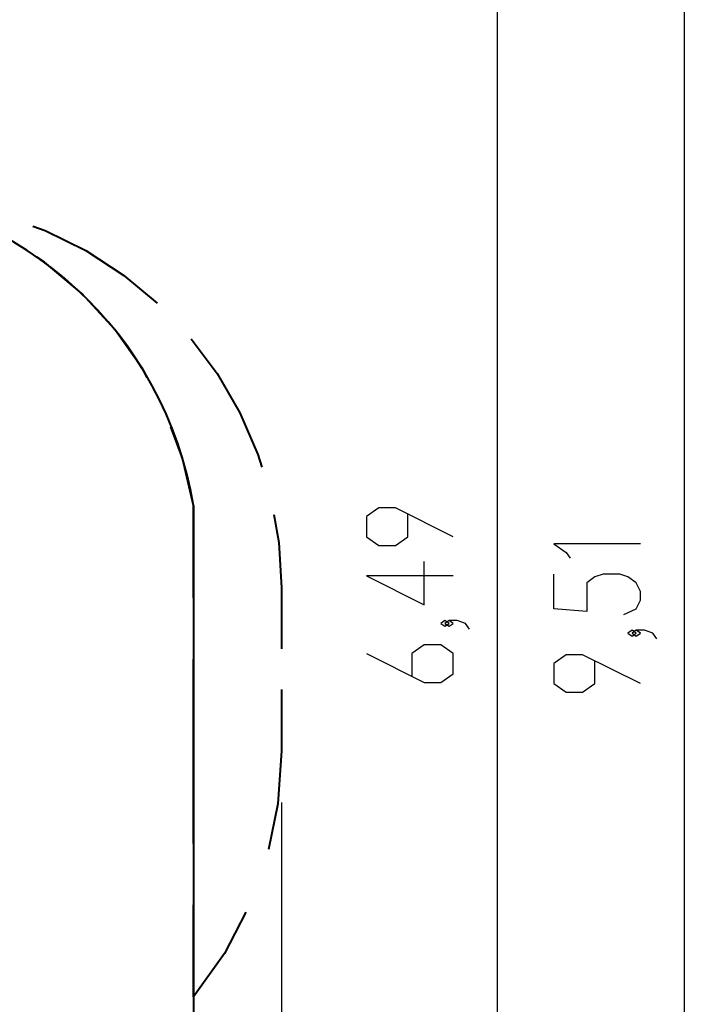
# Model space of a CAD drawing. Units: inches. Extents: x 50 to 165, y 52 to 227.
# Drawn here: x 135 to 161, y 100 to 138 of the extents above; entities that cross this region are included whole.
import ezdxf

# ---------------------------------------------------------------- set-up
doc = ezdxf.new("R2010")
doc.units = ezdxf.units.IN
doc.header["$MEASUREMENT"] = 0
doc.layers.add('Ebene 1', color=7, linetype='Continuous')

# ---------------------------------------------------------------- blocks, each defined once
blk = doc.blocks.new('block 2')
at = {"layer": 'Ebene 1', "color": 179, "lineweight": 25, "true_color": 0x1a171b}
for points in [[(160.764, 162.438), (160.764, 67.331)], [(153.529, 148.095), (153.529, 83.174)], [(151.828, 118.102), (149.597, 119.219), (148.96, 119.219), (148.481, 118.884), (148.481, 118.102), (148.96, 117.768), (149.597, 117.768), (150.075, 118.102), (150.075, 118.995)], [(159.064, 117.836), (155.717, 117.836), (156.195, 117.501), (156.354, 117.278)], [(151.828, 116.598), (148.481, 116.598), (150.713, 115.482), (150.713, 117.156)], [(158.426, 115.104), (158.904, 115.327), (159.064, 115.662), (159.064, 115.997), (158.904, 116.331), (158.586, 116.554), (158.267, 116.666), (157.629, 116.666), (157.311, 116.554), (156.992, 116.331), (156.992, 115.216), (155.717, 115.327), (155.717, 116.666)], [(151.669, 114.759), (151.509, 114.871), (151.35, 114.759), (151.509, 114.647), (151.669, 114.759), (151.669, 114.759)], [(152.466, 114.536), (152.307, 114.759), (151.988, 114.871), (151.669, 114.871), (151.509, 114.759), (151.669, 114.647), (151.828, 114.759), (151.669, 114.871)], [(158.904, 114.381), (158.745, 114.492), (158.586, 114.381), (158.745, 114.269), (158.904, 114.381), (158.904, 114.381)], [(159.701, 114.157), (159.542, 114.381), (159.223, 114.492), (158.904, 114.492), (158.745, 114.381), (158.904, 114.269), (159.064, 114.381), (158.904, 114.492)], [(148.481, 113.589), (150.713, 112.474), (151.35, 112.474), (151.828, 112.808), (151.828, 113.589), (151.35, 113.924), (150.713, 113.924), (150.234, 113.589), (150.234, 112.697)], [(159.064, 112.43), (156.832, 113.545), (156.195, 113.545), (155.717, 113.211), (155.717, 112.43), (156.195, 112.095), (156.832, 112.095), (157.311, 112.43), (157.311, 113.322)], [(145.197, 107.838), (145.197, 51.607)]]:
    blk.add_lwpolyline(points, dxfattribs=at)
at = {"layer": 'Ebene 1', "color": 179, "lineweight": 40, "true_color": 0x1a171b}
for points in [[(135.577, 130.117), (136.058, 129.945), (137.629, 129.167), (139.098, 128.211), (140.39, 127.137)], [(140.001, 124.267), (139.836, 124.58), (138.752, 126.12), (137.479, 127.507), (136.037, 128.72), (135.74, 128.911)], [(141.698, 125.761), (142.706, 124.417), (143.586, 122.901), (144.284, 121.293), (144.431, 120.803)], [(141.791, 119.312), (141.368, 121.147), (140.918, 122.361)], [(141.791, 119.312), (141.791, 98.945)], [(141.791, 115.751), (141.791, 119.312)], [(144.904, 118.967), (145.095, 117.888), (145.197, 116.138)], [(145.197, 116.138), (145.197, 113.775)], [(141.791, 106.255), (141.791, 113.377)], [(145.197, 112.2), (145.197, 109.838)], [(145.197, 109.838), (145.056, 107.782), (144.687, 106.017)], [(141.791, 100.32), (141.791, 103.881)], [(143.82, 103.597), (142.986, 101.999), (141.791, 100.32)]]:
    blk.add_lwpolyline(points, dxfattribs=at)
blk.add_open_spline([(141.791, 119.312), (140.711, 125.937), (135.194, 131.004), (128.501, 131.52)], degree=3, dxfattribs=at)

msp = doc.modelspace()

# ---------------------------------------------------------------- block references
at = {"layer": 'Ebene 1'}
msp.add_blockref('block 2', (0, 0), dxfattribs=at)

doc.saveas('drawing.dxf')
